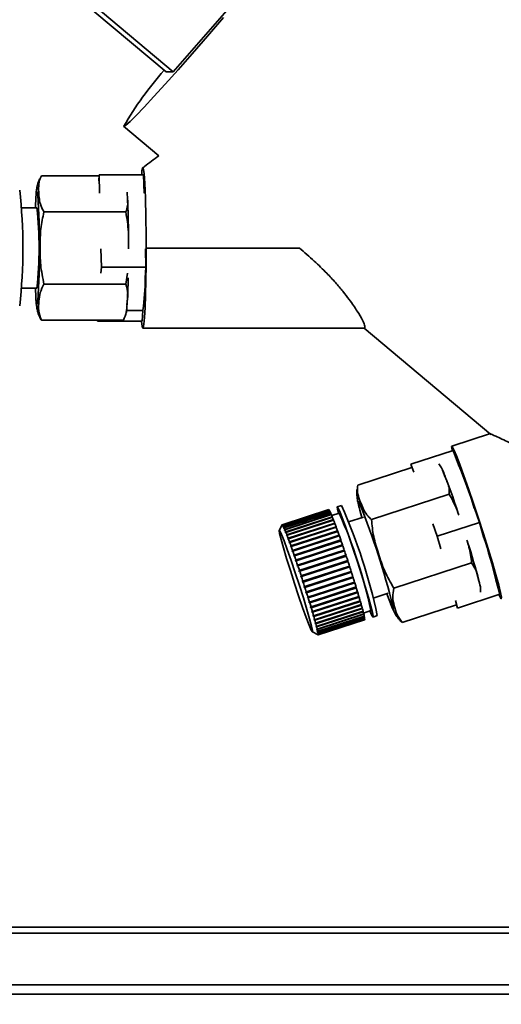
# Paper-space layout 'Blatt3' of a CAD drawing. Units: millimetres. Extents: x 0 to 4200, y 0 to 2970.
# Drawn here: x 1396 to 1450, y 1491 to 1601 of the extents above; entities that cross this region are included whole.
import ezdxf

# ---------------------------------------------------------------- set-up
doc = ezdxf.new("R2010")
doc.units = ezdxf.units.MM
doc.layers.add('1', color=7, linetype='Continuous')
doc.styles.add('SLDTEXTSTYLE1', font='TXT', dxfattribs={"width": 0.605})
doc.dimstyles.new('SLDDIMSTYLE0', dxfattribs={"dimtxt": 35, "dimasz": 25, "dimexe": 0, "dimexo": 0.0625, "dimgap": 8.75, "dimtad": 1, "dimdec": 0, "dimrnd": 1e-09, "dimzin": 12, "dimdsep": 46, "dimtxsty": 'SLDTEXTSTYLE1', "dimsah": 1, "dimcen": 0.09, "dimadec": 0, "dimazin": 3, "dimtfac": 1, "dimtdec": 0, "dimtofl": 0, "dimtmove": 0, "dimatfit": 3, "dimfxl": 1, "dimfrac": 2, "dimtolj": 1, "dimtzin": 12, "dimarcsym": 0})

# ---------------------------------------------------------------- blocks, each defined once
blk = doc.blocks.new('_D_28')
at = {"layer": '1', "ltscale": 10}
for p, q in [((1516.86, 2575.15), (1934.39, 2575.15)), ((1924.39, 1349.25), (1924.39, 2575.15)), ((1113.66, 1349.25), (1934.39, 1349.25))]:
    blk.add_line(p, q, dxfattribs=at)
for points in [[(1924.39, 2575.15), (1920.39, 2550.15), (1928.39, 2550.15)], [(1924.39, 1349.25), (1928.39, 1374.25), (1920.39, 1374.25)]]:
    blk.add_solid(points, dxfattribs=at)
at = {"layer": '1', "ltscale": 10, "insert": (1879.28, 1908.73), "char_height": 35, "attachment_point": 1, "rotation": 90, "style": 'SLDTEXTSTYLE1'}
blk.add_mtext('1226', dxfattribs=at)

psp = doc.layouts.new('Blatt3')

# ---------------------------------------------------------------- linework, layer by layer
at = {"color": 7, "linetype": 'Continuous', "lineweight": 35, "ltscale": 10}
for p, q in [((1413.59, 1595.27), (1425.24, 1608.68)), ((1399.76, 1606.2), (1412.78, 1595.27)), ((1400.58, 1606.2), (1413.59, 1595.27)), ((1412.78, 1595.27), (1413.59, 1595.27)), ((1408.02, 1589.15), (1411.96, 1585.84)), ((1405.27, 1583.58), (1398.79, 1583.58)), ((1405.23, 1583.01), (1405.27, 1583.69)), ((1405.27, 1583.69), (1405.32, 1581.65)), ((1405.27, 1583.69), (1410.27, 1583.69)), ((1410.27, 1583.69), (1410.32, 1581.63)), ((1398.29, 1579.98), (1396.54, 1579.98)), ((1408.27, 1579.53), (1399.08, 1579.53)), ((1405.47, 1575.37), (1405.52, 1573.33)), ((1410.47, 1575.4), (1410.51, 1573.33)), ((1427.75, 1575.48), (1410.55, 1575.48)), ((1405.52, 1573.33), (1405.47, 1572.64)), ((1410.51, 1573.33), (1405.52, 1573.33)), ((1410.51, 1573.33), (1410.43, 1572.12)), ((1408.27, 1571.43), (1408.45, 1572.64)), ((1396.54, 1570.98), (1398.29, 1570.98)), ((1408.27, 1571.43), (1399.08, 1571.43)), ((1408.28, 1568.48), (1410.18, 1568.48)), ((1410.18, 1568.48), (1410.1, 1567.28)), ((1407.99, 1567.38), (1398.79, 1567.38)), ((1405.11, 1567.38), (1405.1, 1567.28)), ((1405.1, 1567.28), (1405.1, 1567.38)), ((1410.1, 1567.28), (1405.1, 1567.28)), ((1410.18, 1566.48), (1435.08, 1566.48)), ((1435.02, 1566.48), (1449.24, 1554.54)), ((1449.22, 1554.65), (1444.86, 1553.23)), ((1445.03, 1552.75), (1440.27, 1551.2)), ((1445.03, 1552.75), (1445.62, 1551.14)), ((1440.39, 1550.83), (1434.31, 1548.86)), ((1440.27, 1551.2), (1440.59, 1550.33)), ((1440.38, 1550.83), (1440.27, 1551.2)), ((1444.59, 1547.85), (1435.85, 1545)), ((1432.48, 1546.58), (1432.01, 1546.43)), ((1447.4, 1546.29), (1447.99, 1544.68)), ((1431.06, 1546.12), (1425.83, 1544.42)), ((1431.07, 1546.11), (1425.84, 1544.41)), ((1425.84, 1544.42), (1431.07, 1546.11)), ((1425.88, 1544.37), (1431.11, 1546.07)), ((1431.11, 1546.06), (1425.89, 1544.36)), ((1425.94, 1544.27), (1431.17, 1545.97)), ((1431.18, 1545.94), (1425.95, 1544.24)), ((1426.02, 1544.1), (1431.24, 1545.8)), ((1431.26, 1545.77), (1426.03, 1544.07)), ((1426.11, 1543.89), (1431.34, 1545.59)), ((1431.35, 1545.55), (1426.13, 1543.85)), ((1431.46, 1545.27), (1426.19, 1543.56)), ((1426.22, 1543.61), (1431.45, 1545.31)), ((1431.47, 1545.26), (1426.24, 1543.56)), ((1431.07, 1546.11), (1431.07, 1546.11)), ((1431.11, 1546.07), (1431.11, 1546.06)), ((1431.17, 1545.97), (1431.17, 1545.94)), ((1431.24, 1545.8), (1431.25, 1545.77)), ((1431.34, 1545.59), (1431.35, 1545.54)), ((1432.24, 1545.71), (1431.4, 1545.44)), ((1431.45, 1545.31), (1431.46, 1545.27)), ((1431.46, 1545.27), (1431.47, 1545.26)), ((1434.95, 1545.28), (1433.27, 1544.73)), ((1425.82, 1544.41), (1425.5, 1543.78)), ((1425.81, 1544.35), (1425.84, 1544.42)), ((1425.84, 1544.41), (1425.81, 1544.35)), ((1425.81, 1544.35), (1425.81, 1544.35)), ((1425.82, 1544.35), (1425.81, 1544.35)), ((1425.85, 1544.31), (1425.88, 1544.37)), ((1425.86, 1544.3), (1425.85, 1544.31)), ((1425.86, 1544.31), (1425.85, 1544.31)), ((1425.89, 1544.36), (1425.86, 1544.3)), ((1425.91, 1544.2), (1425.94, 1544.27)), ((1425.93, 1544.21), (1425.91, 1544.2)), ((1425.92, 1544.18), (1425.91, 1544.2)), ((1425.95, 1544.24), (1425.92, 1544.18)), ((1425.98, 1544.04), (1426.02, 1544.1)), ((1426.02, 1544.06), (1425.98, 1544.04)), ((1426, 1544.01), (1425.98, 1544.04)), ((1426.03, 1544.07), (1426, 1544.01)), ((1431.59, 1544.95), (1426.31, 1543.23)), ((1426.35, 1543.29), (1431.58, 1544.99)), ((1431.6, 1544.93), (1426.37, 1543.23)), ((1431.73, 1544.58), (1426.45, 1542.86)), ((1426.49, 1542.91), (1431.72, 1544.61)), ((1431.74, 1544.55), (1426.52, 1542.85)), ((1431.88, 1544.16), (1426.61, 1542.45)), ((1426.65, 1542.5), (1431.87, 1544.2)), ((1431.9, 1544.13), (1426.67, 1542.43)), ((1431.58, 1544.99), (1431.59, 1544.95)), ((1431.59, 1544.95), (1431.6, 1544.93)), ((1431.72, 1544.61), (1431.73, 1544.58)), ((1431.73, 1544.58), (1431.74, 1544.55)), ((1431.87, 1544.2), (1431.88, 1544.16)), ((1431.88, 1544.16), (1431.9, 1544.12)), ((1442.72, 1544.53), (1443.24, 1543.13)), ((1447.99, 1544.68), (1443.24, 1543.13)), ((1447.99, 1544.68), (1448.44, 1543.07)), ((1426.08, 1543.83), (1426.11, 1543.89)), ((1426.13, 1543.84), (1426.08, 1543.83)), ((1426.09, 1543.79), (1426.08, 1543.83)), ((1426.13, 1543.85), (1426.09, 1543.79)), ((1426.19, 1543.56), (1426.22, 1543.61)), ((1426.24, 1543.56), (1426.21, 1543.51)), ((1426.31, 1543.23), (1426.35, 1543.29)), ((1426.34, 1543.18), (1426.31, 1543.23)), ((1426.37, 1543.23), (1426.34, 1543.18)), ((1426.45, 1542.86), (1426.49, 1542.91)), ((1426.48, 1542.8), (1426.45, 1542.86)), ((1432.05, 1543.71), (1426.77, 1541.99)), ((1426.81, 1542.04), (1432.04, 1543.74)), ((1432.07, 1543.66), (1426.84, 1541.96)), ((1432.22, 1543.21), (1426.95, 1541.5)), ((1426.99, 1541.54), (1432.21, 1543.24)), ((1432.24, 1543.16), (1427.02, 1541.46)), ((1432.04, 1543.74), (1432.05, 1543.71)), ((1432.05, 1543.71), (1432.06, 1543.66)), ((1432.21, 1543.24), (1432.22, 1543.21)), ((1432.22, 1543.21), (1432.24, 1543.16)), ((1443.24, 1543.13), (1443.63, 1541.73)), ((1426.52, 1542.85), (1426.48, 1542.8)), ((1426.61, 1542.45), (1426.65, 1542.5)), ((1426.63, 1542.38), (1426.61, 1542.45)), ((1426.67, 1542.43), (1426.63, 1542.38)), ((1426.77, 1541.99), (1426.81, 1542.04)), ((1426.8, 1541.92), (1426.77, 1541.99)), ((1426.84, 1541.96), (1426.8, 1541.92)), ((1432.4, 1542.69), (1427.13, 1540.98)), ((1427.17, 1541.01), (1432.4, 1542.71)), ((1432.43, 1542.63), (1427.2, 1540.93)), ((1432.59, 1542.14), (1427.32, 1540.43)), ((1427.36, 1540.46), (1432.59, 1542.16)), ((1432.62, 1542.07), (1427.39, 1540.37)), ((1432.4, 1542.71), (1432.4, 1542.69)), ((1432.4, 1542.69), (1432.43, 1542.63)), ((1432.59, 1542.16), (1432.59, 1542.14)), ((1432.59, 1542.14), (1432.62, 1542.07)), ((1426.95, 1541.5), (1426.99, 1541.54)), ((1426.98, 1541.42), (1426.95, 1541.5)), ((1427.02, 1541.46), (1426.98, 1541.42)), ((1427.13, 1540.98), (1427.17, 1541.01)), ((1427.16, 1540.89), (1427.13, 1540.98)), ((1427.2, 1540.93), (1427.16, 1540.89)), ((1432.79, 1541.57), (1427.51, 1539.85)), ((1427.56, 1539.88), (1432.78, 1541.58)), ((1432.82, 1541.49), (1427.59, 1539.79)), ((1432.98, 1540.98), (1427.71, 1539.27)), ((1427.76, 1539.29), (1432.98, 1540.99)), ((1433.01, 1540.89), (1427.79, 1539.2)), ((1432.78, 1541.58), (1432.79, 1541.57)), ((1432.79, 1541.57), (1432.81, 1541.49)), ((1432.98, 1540.99), (1432.98, 1540.98)), ((1432.98, 1540.98), (1433.01, 1540.89)), ((1427.32, 1540.43), (1427.36, 1540.46)), ((1427.35, 1540.34), (1427.32, 1540.43)), ((1427.39, 1540.37), (1427.35, 1540.34)), ((1427.51, 1539.85), (1427.56, 1539.88)), ((1427.54, 1539.76), (1427.51, 1539.85)), ((1427.59, 1539.79), (1427.54, 1539.76)), ((1433.18, 1540.38), (1427.91, 1538.67)), ((1427.95, 1538.69), (1433.18, 1540.39)), ((1433.21, 1540.29), (1427.99, 1538.59)), ((1433.41, 1539.69), (1428.13, 1537.97)), ((1428.15, 1538.08), (1433.38, 1539.78)), ((1433.41, 1539.68), (1428.18, 1537.99)), ((1433.18, 1540.39), (1433.18, 1540.38)), ((1433.18, 1540.38), (1433.21, 1540.29)), ((1433.38, 1539.78), (1433.41, 1539.69)), ((1433.41, 1539.69), (1433.41, 1539.68)), ((1447.09, 1540.15), (1438.35, 1537.3)), ((1427.71, 1539.27), (1427.76, 1539.29)), ((1427.74, 1539.17), (1427.71, 1539.27)), ((1427.79, 1539.2), (1427.74, 1539.17)), ((1427.91, 1538.67), (1427.95, 1538.69)), ((1427.94, 1538.57), (1427.91, 1538.67)), ((1427.99, 1538.59), (1427.94, 1538.57)), ((1433.6, 1539.09), (1428.33, 1537.37)), ((1428.35, 1537.48), (1433.57, 1539.17)), ((1433.6, 1539.08), (1428.38, 1537.38)), ((1433.79, 1538.5), (1428.51, 1536.78)), ((1428.54, 1536.88), (1433.76, 1538.58)), ((1433.79, 1538.48), (1428.57, 1536.79)), ((1433.57, 1539.17), (1433.6, 1539.09)), ((1433.6, 1539.09), (1433.6, 1539.08)), ((1433.76, 1538.58), (1433.79, 1538.5)), ((1433.79, 1538.5), (1433.79, 1538.48)), ((1428.1, 1538.07), (1428.15, 1538.08)), ((1428.13, 1537.97), (1428.1, 1538.07)), ((1428.18, 1537.99), (1428.13, 1537.97)), ((1428.3, 1537.47), (1428.35, 1537.48)), ((1428.33, 1537.37), (1428.3, 1537.47)), ((1428.38, 1537.38), (1428.33, 1537.37)), ((1433.97, 1537.92), (1428.69, 1536.2)), ((1428.72, 1536.29), (1433.95, 1537.99)), ((1433.97, 1537.9), (1428.75, 1536.2)), ((1434.14, 1537.36), (1428.86, 1535.64)), ((1428.89, 1535.73), (1434.12, 1537.43)), ((1434.15, 1537.34), (1428.92, 1535.64)), ((1433.94, 1537.99), (1433.97, 1537.92)), ((1433.97, 1537.92), (1433.97, 1537.9)), ((1434.12, 1537.43), (1434.14, 1537.36)), ((1434.14, 1537.36), (1434.15, 1537.34)), ((1449.81, 1538.22), (1450.27, 1536.61)), ((1428.48, 1536.87), (1428.54, 1536.88)), ((1428.51, 1536.78), (1428.48, 1536.87)), ((1428.57, 1536.79), (1428.51, 1536.78)), ((1428.67, 1536.29), (1428.72, 1536.29)), ((1428.69, 1536.2), (1428.67, 1536.29)), ((1434.3, 1536.83), (1429.03, 1535.11)), ((1429.06, 1535.19), (1434.28, 1536.89)), ((1434.31, 1536.8), (1429.08, 1535.1)), ((1434.45, 1536.32), (1429.18, 1534.61)), ((1429.21, 1534.67), (1434.44, 1536.37)), ((1434.46, 1536.3), (1429.23, 1534.6)), ((1434.28, 1536.88), (1434.3, 1536.83)), ((1434.3, 1536.83), (1434.31, 1536.8)), ((1434.43, 1536.37), (1434.45, 1536.32)), ((1434.45, 1536.32), (1434.46, 1536.3)), ((1436.05, 1536.17), (1437.73, 1536.72)), ((1450.27, 1536.61), (1445.51, 1535.06)), ((1428.75, 1536.2), (1428.69, 1536.2)), ((1428.84, 1535.73), (1428.89, 1535.73)), ((1428.86, 1535.64), (1428.84, 1535.73)), ((1428.92, 1535.64), (1428.86, 1535.64)), ((1429, 1535.19), (1429.06, 1535.19)), ((1434.59, 1535.85), (1429.31, 1534.14)), ((1429.35, 1534.2), (1434.58, 1535.89)), ((1434.6, 1535.82), (1429.37, 1534.12)), ((1434.71, 1535.43), (1429.43, 1533.71)), ((1429.47, 1533.76), (1434.7, 1535.46)), ((1434.72, 1535.39), (1429.49, 1533.69)), ((1434.57, 1535.89), (1434.59, 1535.85)), ((1434.59, 1535.85), (1434.6, 1535.82)), ((1434.7, 1535.45), (1434.71, 1535.43)), ((1434.71, 1535.43), (1434.72, 1535.39)), ((1445.4, 1535.43), (1439.31, 1533.45)), ((1445.27, 1535.93), (1445.51, 1535.06)), ((1445.51, 1535.06), (1445.38, 1535.42)), ((1429.08, 1535.1), (1429.03, 1535.11)), ((1429.15, 1534.69), (1429.21, 1534.67)), ((1429.18, 1534.61), (1429.15, 1534.69)), ((1429.23, 1534.6), (1429.18, 1534.61)), ((1429.29, 1534.21), (1429.35, 1534.2)), ((1429.31, 1534.14), (1429.29, 1534.21)), ((1429.37, 1534.12), (1429.31, 1534.14)), ((1434.81, 1535.04), (1429.54, 1533.32)), ((1429.58, 1533.36), (1434.81, 1535.06)), ((1434.83, 1535), (1429.6, 1533.3)), ((1434.9, 1534.7), (1429.63, 1532.99)), ((1429.68, 1533.01), (1434.9, 1534.71)), ((1434.92, 1534.66), (1429.69, 1532.96)), ((1429.75, 1532.71), (1434.98, 1534.41)), ((1434.99, 1534.37), (1429.76, 1532.67)), ((1429.81, 1532.47), (1435.03, 1534.17)), ((1435.04, 1534.13), (1429.81, 1532.43)), ((1434.81, 1535.06), (1434.81, 1535.04)), ((1434.81, 1535.04), (1434.83, 1535)), ((1434.9, 1534.71), (1434.9, 1534.7)), ((1434.9, 1534.7), (1434.92, 1534.66)), ((1434.95, 1534.5), (1435.79, 1534.78)), ((1434.97, 1534.41), (1434.99, 1534.37)), ((1435.03, 1534.16), (1435.04, 1534.13)), ((1436.03, 1534.06), (1436.5, 1534.22)), ((1429.41, 1533.78), (1429.47, 1533.76)), ((1429.43, 1533.71), (1429.41, 1533.78)), ((1429.49, 1533.69), (1429.43, 1533.71)), ((1429.52, 1533.38), (1429.58, 1533.36)), ((1429.54, 1533.32), (1429.52, 1533.38)), ((1429.6, 1533.3), (1429.54, 1533.32)), ((1429.61, 1533.04), (1429.68, 1533.01)), ((1429.63, 1532.99), (1429.61, 1533.04)), ((1429.69, 1532.96), (1429.63, 1532.99)), ((1429.84, 1532.28), (1435.07, 1533.98)), ((1435.07, 1533.95), (1429.85, 1532.25)), ((1429.85, 1532.05), (1435.08, 1533.75)), ((1429.86, 1532.14), (1435.09, 1533.84)), ((1435.09, 1533.83), (1429.86, 1532.13)), ((1429.86, 1532.07), (1435.09, 1533.77)), ((1435.08, 1533.76), (1429.86, 1532.06)), ((1435.07, 1533.97), (1435.07, 1533.95)), ((1435.08, 1533.84), (1435.09, 1533.83)), ((1435.08, 1533.77), (1435.08, 1533.76)), ((1429.21, 1532.38), (1429.78, 1532.09)), ((1429.69, 1532.74), (1429.75, 1532.71)), ((1429.7, 1532.7), (1429.69, 1532.74)), ((1429.75, 1532.71), (1429.7, 1532.7)), ((1429.76, 1532.67), (1429.7, 1532.7)), ((1429.74, 1532.5), (1429.81, 1532.47)), ((1429.75, 1532.46), (1429.74, 1532.5)), ((1429.79, 1532.47), (1429.75, 1532.46)), ((1429.81, 1532.43), (1429.75, 1532.46)), ((1429.78, 1532.31), (1429.84, 1532.28)), ((1429.79, 1532.28), (1429.78, 1532.31)), ((1429.78, 1532.09), (1429.84, 1532.06)), ((1429.78, 1532.09), (1429.78, 1532.09)), ((1429.81, 1532.29), (1429.79, 1532.28)), ((1429.85, 1532.25), (1429.79, 1532.28)), ((1429.8, 1532.18), (1429.86, 1532.14)), ((1429.8, 1532.16), (1429.8, 1532.18)), ((1429.82, 1532.17), (1429.8, 1532.16)), ((1429.86, 1532.13), (1429.8, 1532.16)), ((1429.8, 1532.1), (1429.86, 1532.07)), ((1429.8, 1532.1), (1429.8, 1532.1)), ((1429.86, 1532.06), (1429.8, 1532.1)), ((1429.8, 1532.1), (1429.8, 1532.1)), ((1553.66, 1499.25), (1263.66, 1499.25)), ((1263.66, 1498.58), (1553.66, 1498.58)), ((1263.66, 1492.78), (1553.66, 1492.78)), ((1263.66, 1491.72), (1553.66, 1491.72))]:
    psp.add_line(p, q, dxfattribs=at)
at = {"color": 7, "linetype": 'Continuous', "lineweight": 35, "ltscale": 10, "flags": 128}
for points in [[(1419.22, 1601.34), (1417.42, 1599.25), (1415.71, 1597.29), (1414.13, 1595.49), (1412.69, 1593.88), (1411.42, 1592.48), (1410.32, 1591.3), (1409.43, 1590.37), (1408.75, 1589.69), (1408.28, 1589.28), (1408.05, 1589.14), (1408.05, 1589.14)], [(1398.11, 1579.98), (1398.13, 1580.38), (1398.16, 1580.85)], [(1410.55, 1575.48), (1410.54, 1573.61), (1410.52, 1571.82), (1410.48, 1570.19), (1410.43, 1568.8), (1410.36, 1567.69), (1410.3, 1566.92), (1410.22, 1566.53), (1410.14, 1566.53), (1410.07, 1566.92), (1410.03, 1567.28)], [(1398.16, 1570.01), (1398.12, 1570.92), (1398.11, 1570.98)], [(1444.91, 1552.71), (1444.89, 1552.84), (1444.84, 1553.19), (1444.92, 1553.19), (1445.1, 1552.84), (1445.39, 1552.16), (1445.77, 1551.17), (1446.23, 1549.92), (1446.75, 1548.45), (1447.3, 1546.82), (1447.87, 1545.11), (1448.43, 1543.38), (1448.95, 1541.7), (1449.42, 1540.15), (1449.82, 1538.78), (1450.13, 1537.65), (1450.34, 1536.81), (1450.44, 1536.29), (1450.42, 1536.12), (1450.42, 1536.12)], [(1432.13, 1545.68), (1432.02, 1546.17), (1432, 1546.42), (1432.09, 1546.33), (1432.28, 1545.92), (1432.56, 1545.2), (1432.93, 1544.22), (1433.35, 1543.02), (1433.81, 1541.67), (1434.28, 1540.24), (1434.73, 1538.82), (1435.15, 1537.47), (1435.51, 1536.27), (1435.78, 1535.29), (1435.96, 1534.57), (1436.04, 1534.16), (1436, 1534.07), (1435.86, 1534.32), (1435.68, 1534.74)], [(1434.78, 1545.23), (1434.66, 1545.66), (1434.56, 1546.06)], [(1428.85, 1533.14), (1428.52, 1534), (1428.12, 1535.12), (1427.67, 1536.43), (1427.2, 1537.84), (1426.74, 1539.27), (1426.32, 1540.62), (1425.97, 1541.81), (1425.7, 1542.77), (1425.54, 1543.43), (1425.5, 1543.76), (1425.57, 1543.73), (1425.75, 1543.34), (1426.04, 1542.63), (1426.4, 1541.63), (1426.83, 1540.4), (1427.29, 1539.03), (1427.76, 1537.6), (1428.2, 1536.2), (1428.59, 1534.92), (1428.9, 1533.84), (1429.12, 1533.02), (1429.22, 1532.53), (1429.21, 1532.38), (1429.08, 1532.58), (1428.85, 1533.14)], [(1437.9, 1535.79), (1437.57, 1536.66), (1437.57, 1536.67)], [(1450.42, 1536.12), (1450.29, 1536.29), (1450.16, 1536.57)]]:
    psp.add_lwpolyline(points, dxfattribs=at)
at = {"color": 1, "linetype": 'Continuous', "lineweight": 35, "ltscale": 10, "flags": 128}
for points in [[(1398.16, 1580.85), (1398.18, 1581.2), (1398.24, 1581.68), (1398.3, 1581.8), (1398.36, 1581.56), (1398.38, 1581.42)], [(1398.38, 1569.54), (1398.34, 1569.29), (1398.28, 1569.17), (1398.22, 1569.41), (1398.16, 1570.01)], [(1434.56, 1546.06), (1434.46, 1546.43), (1434.37, 1546.89), (1434.4, 1547.01), (1434.53, 1546.77), (1434.57, 1546.69)], [(1438.27, 1535.31), (1438.3, 1535.11), (1438.28, 1534.99), (1438.14, 1535.22), (1437.9, 1535.79)]]:
    psp.add_lwpolyline(points, dxfattribs=at)
at = {"color": 7, "linetype": 'Continuous', "lineweight": 35, "ltscale": 100}
for centre, radius, start, end in [((1443.1, 1568.75), 40.56, 138.833, 149.808), ((1337.66, 1575.48), 59.05, 353.68, 6.32), ((1317.23, 1576.32), 91.34, 359.421, 3.399), ((1307.54, 1575.48), 91.03, 356.2555, 3.7412), ((1355.72, 1575.48), 42.81, 353.9663, 6.0337), ((1353.1, 1573.04), 55.44, 355.9114, 359.0564), ((1389.7, 1571.71), 20.73, 351.0481, 1.1479), ((1394.68, 1529.68), 55.27, 17.4833, 22.8405), ((1392.87, 1529.09), 55.27, 17.4833, 22.8405), ((1375.8, 1521.31), 62.06, 12.0013, 24.0263), ((1347.23, 1512.04), 93.96, 14.3421, 21.6436), ((1431.06, 1546.1), 0.0135, 59.2943, 104.7009), ((1430.96, 1545.98), 0.174, 31.0741, 49.2022), ((1430.06, 1545.41), 1.24, 26.7562, 31.5961), ((1427.54, 1544.14), 4.06, 24.243, 26.4368), ((1422.75, 1541.99), 9.31, 22.746, 24.0071), ((1415.26, 1538.85), 17.43, 21.7527, 22.5825), ((1404.89, 1534.72), 28.59, 21.0373, 21.6339), ((1380.31, 1522.78), 56.76, 12.1999, 23.8276), ((1425.83, 1544.4), 0.0128, 59.2653, 168.2151), ((1425.73, 1544.28), 0.174, 31.0741, 49.2022), ((1424.83, 1543.71), 1.24, 26.7562, 31.5961), ((1422.31, 1542.44), 4.06, 24.243, 26.4368), ((1417.53, 1540.29), 9.31, 22.746, 24.0071), ((1391.77, 1529.69), 42.64, 20.4896, 20.9465), ((1376.31, 1523.92), 59.15, 20.0496, 20.417), ((1359.17, 1517.67), 77.39, 19.6823, 19.9894), ((1410.03, 1537.15), 17.43, 21.7527, 22.5825), ((1399.67, 1533.02), 28.59, 21.0373, 21.6339), ((1386.55, 1527.99), 42.64, 20.4896, 20.9465), ((1341.24, 1511.26), 96.43, 19.3656, 19.6307), ((1323.51, 1505.04), 115.22, 19.0846, 19.3201), ((1395.88, 1525.62), 55.38, 13.148, 18.3631), ((1371.08, 1522.22), 59.15, 20.0496, 20.417), ((1353.95, 1515.97), 77.39, 19.6823, 19.9894), ((1336.01, 1509.56), 96.43, 19.3656, 19.6307), ((1307.07, 1499.36), 132.61, 18.8292, 19.0436), ((1292.95, 1494.54), 147.53, 18.5916, 18.7913), ((1377.07, 1519.96), 73.12, 14.2774, 17.9373), ((1318.29, 1503.34), 115.22, 19.0846, 19.3201), ((1301.85, 1497.66), 132.61, 18.8292, 19.0436), ((1282.07, 1490.89), 159.02, 18.3659, 18.5559), ((1275.15, 1488.59), 166.31, 18.1472, 18.3316), ((1287.72, 1492.84), 147.53, 18.5916, 18.7913), ((1276.84, 1489.19), 159.02, 18.3659, 18.5559), ((1272.66, 1487.77), 168.92, 17.931, 18.1135), ((1274.79, 1488.46), 166.69, 17.7133, 17.8974), ((1269.92, 1486.89), 166.31, 18.1472, 18.3316), ((1267.44, 1486.07), 168.92, 17.931, 18.1135), ((1281.4, 1490.57), 159.75, 17.4896, 17.679), ((1292.06, 1493.92), 148.57, 17.2552, 17.454), ((1269.56, 1486.76), 166.69, 17.7133, 17.8974), ((1276.17, 1488.87), 159.75, 17.4896, 17.679), ((1306.08, 1498.27), 133.89, 17.0045, 17.2176), ((1322.57, 1503.31), 116.65, 16.7302, 16.9638), ((1286.84, 1492.22), 148.57, 17.2552, 17.454), ((1340.5, 1508.68), 97.93, 16.4228, 16.6852), ((1358.79, 1514.07), 78.87, 16.0685, 16.3717), ((1300.86, 1496.57), 133.89, 17.0045, 17.2176), ((1317.35, 1501.61), 116.65, 16.7302, 16.9638), ((1376.42, 1519.13), 60.53, 15.6473, 16.0091), ((1392.47, 1523.61), 43.86, 15.1274, 15.5759), ((1335.27, 1506.99), 97.93, 16.4228, 16.6852), ((1353.56, 1512.37), 78.87, 16.0685, 16.3717), ((1371.19, 1517.43), 60.53, 15.6473, 16.0091), ((1406.25, 1527.32), 29.59, 14.4553, 15.0383), ((1417.29, 1530.15), 18.2, 13.5329, 14.3392), ((1425.42, 1532.09), 9.84, 12.1585, 13.3738), ((1430.76, 1533.23), 4.38, 9.8429, 11.9294), ((1387.25, 1521.91), 43.86, 15.1274, 15.5759), ((1401.02, 1525.62), 29.59, 14.4553, 15.0383), ((1412.06, 1528.45), 18.2, 13.5329, 14.3392), ((1433.7, 1533.72), 1.39, 5.0375, 9.5266), ((1435.07, 1533.77), 0.0151, 292.6565, 344.3164), ((1434.88, 1533.81), 0.213, 349.5324, 5.32), ((1420.19, 1530.39), 9.84, 12.1585, 13.3738), ((1425.53, 1531.53), 4.38, 9.8429, 11.9294), ((1429.85, 1532.07), 0.0128, 239.2653, 348.2151), ((1428.48, 1532.02), 1.39, 5.0375, 9.5266), ((1429.65, 1532.11), 0.213, 349.5324, 5.32)]:
    psp.add_arc(centre, radius, start, end, dxfattribs=at)
at = {"color": 7, "linetype": 'Continuous', "lineweight": 35, "ltscale": 10}
for points, knots in [([(1411.96, 1585.84), (1411.42, 1585.43), (1410.8, 1584.96), (1410.19, 1584.49), (1410.1, 1584.42)], [0, 0, 0, 0, 0.865601, 1, 1, 1, 1]), ([(1410.55, 1575.48), (1410.55, 1575.98), (1410.54, 1577.49), (1410.51, 1579.92), (1410.43, 1582.32), (1410.32, 1583.97), (1410.2, 1584.6), (1410.1, 1584.48), (1410.06, 1583.85), (1410.04, 1583.69)], [0, 0, 0, 0, 0.085356, 0.2571273, 0.4288207, 0.6006767, 0.7721896, 0.9438008, 1, 1, 1, 1]), ([(1398.58, 1583.2), (1398.53, 1583.08), (1398.41, 1582.8), (1398.32, 1582.43), (1398.25, 1582.07), (1398.2, 1581.67), (1398.18, 1581.29), (1398.16, 1581.07)], [0, 0, 0, 0, 0.127172, 0.269902, 0.43103, 0.677188, 1, 1, 1, 1]), ([(1398.79, 1583.58), (1398.75, 1583.49), (1398.43, 1582.83), (1398.49, 1581.62), (1398.6, 1580.35), (1398.99, 1579.69), (1399.08, 1579.53)], [0, 0, 0, 0, 0.072828, 0.499865, 0.883122, 1, 1, 1, 1]), ([(1408.27, 1579.53), (1408.35, 1579.77), (1408.51, 1580.24), (1408.47, 1580.92), (1408.44, 1581.4), (1408.42, 1581.62), (1408.42, 1581.65)], [0, 0, 0, 0, 0.336324, 0.680732, 0.95516, 1, 1, 1, 1]), ([(1399.08, 1579.53), (1398.94, 1578.91), (1398.66, 1577.63), (1398.65, 1575.62), (1398.64, 1573.54), (1398.93, 1572.14), (1399.08, 1571.43)], [0, 0, 0, 0, 0.235328, 0.476818, 0.736465, 1, 1, 1, 1]), ([(1408.57, 1575.37), (1408.58, 1576.01), (1408.61, 1577.41), (1408.39, 1578.79), (1408.27, 1579.53)], [0, 0, 0, 0, 0.458955, 1, 1, 1, 1]), ([(1435.07, 1566.5), (1435.11, 1566.53), (1435.18, 1566.61), (1434.89, 1567.31), (1434.39, 1568.19), (1433.84, 1569.02), (1433.31, 1569.77), (1432.64, 1570.63), (1431.8, 1571.62), (1430.73, 1572.76), (1429.38, 1574.07), (1428.31, 1575), (1427.75, 1575.48)], [0, 0, 0, 0, 0.117868, 0.243114, 0.365644, 0.428252, 0.492109, 0.572411, 0.656967, 0.746204, 0.865951, 1, 1, 1, 1]), ([(1399.08, 1571.43), (1398.92, 1571.12), (1398.6, 1570.48), (1398.51, 1569.48), (1398.43, 1568.43), (1398.67, 1567.74), (1398.79, 1567.38)], [0, 0, 0, 0, 0.235328, 0.476818, 0.736465, 1, 1, 1, 1]), ([(1407.99, 1567.38), (1408.12, 1567.68), (1408.38, 1568.28), (1408.39, 1569.26), (1408.55, 1570.32), (1408.37, 1571.06), (1408.27, 1571.43)], [0, 0, 0, 0, 0.220445, 0.446732, 0.722276, 1, 1, 1, 1]), ([(1398.17, 1569.77), (1398.18, 1569.63), (1398.2, 1569.32), (1398.25, 1568.94), (1398.32, 1568.54), (1398.42, 1568.12), (1398.54, 1567.86), (1398.58, 1567.78)], [0, 0, 0, 0, 0.231582, 0.507987, 0.723859, 0.917483, 1, 1, 1, 1]), ([(1408.29, 1568.17), (1408.3, 1568.19), (1408.34, 1568.35), (1408.36, 1568.54), (1408.38, 1568.79), (1408.39, 1568.91)], [0, 0, 0, 0, 0.059796, 0.588918, 1, 1, 1, 1]), ([(1398.79, 1567.38), (1398.72, 1567.48), (1398.63, 1567.61), (1398.6, 1567.75), (1398.6, 1567.79)], [0, 0, 0, 0, 0.7171242, 1, 1, 1, 1]), ([(1449.24, 1554.58), (1449.22, 1554.6), (1449.15, 1554.65), (1449.84, 1554.35), (1451.07, 1553.77), (1452.61, 1552.98), (1454.57, 1551.88), (1456.95, 1550.39), (1459.29, 1548.6), (1461.03, 1547.04), (1461.92, 1546.09), (1462.37, 1545.6)], [0, 0, 0, 0, 0.039785, 0.143686, 0.279698, 0.372153, 0.467216, 0.659593, 0.797671, 0.89689, 1, 1, 1, 1]), ([(1444.59, 1547.85), (1444.59, 1548.1), (1444.6, 1548.61), (1444.35, 1549.26), (1444.04, 1550), (1443.84, 1550.68), (1443.51, 1551.1), (1443.4, 1551.24)], [0, 0, 0, 0, 0.2027727, 0.4104191, 0.5758744, 0.8623436, 1, 1, 1, 1]), ([(1434.23, 1548.39), (1434.22, 1548.29), (1434.19, 1548.04), (1434.21, 1547.69), (1434.25, 1547.33), (1434.33, 1546.91), (1434.43, 1546.53), (1434.49, 1546.28)], [0, 0, 0, 0, 0.08799, 0.231849, 0.378172, 0.597976, 1, 1, 1, 1]), ([(1434.31, 1548.86), (1434.3, 1548.75), (1434.21, 1548.01), (1434.64, 1546.85), (1435.14, 1545.65), (1435.71, 1545.13), (1435.85, 1545)], [0, 0, 0, 0, 0.072828, 0.499865, 0.883122, 1, 1, 1, 1]), ([(1445.66, 1545.48), (1445.62, 1545.59), (1445.36, 1546.41), (1444.95, 1547.18), (1444.59, 1547.85)], [0, 0, 0, 0, 0.129847, 1, 1, 1, 1]), ([(1435.85, 1545), (1435.91, 1544.37), (1436.04, 1543.07), (1436.64, 1541.15), (1437.28, 1539.17), (1437.99, 1537.93), (1438.35, 1537.3)], [0, 0, 0, 0, 0.235328, 0.476818, 0.736465, 1, 1, 1, 1]), ([(1447.09, 1540.15), (1447.02, 1540.74), (1446.91, 1541.6), (1446.64, 1542.43), (1446.56, 1542.68)], [0, 0, 0, 0, 0.690144, 1, 1, 1, 1]), ([(1448.08, 1536.85), (1448.09, 1536.97), (1448.13, 1537.42), (1447.86, 1538.16), (1447.7, 1539.19), (1447.3, 1539.83), (1447.09, 1540.15)], [0, 0, 0, 0, 0.1022907, 0.3628751, 0.6801828, 1, 1, 1, 1]), ([(1448.1, 1537.17), (1448.1, 1537.18), (1448.09, 1537.32), (1448.06, 1537.48), (1448, 1537.72), (1447.98, 1537.82)], [0, 0, 0, 0, 0.015218, 0.577623, 1, 1, 1, 1]), ([(1438.35, 1537.3), (1438.29, 1536.96), (1438.18, 1536.27), (1438.4, 1535.31), (1438.65, 1534.31), (1439.09, 1533.74), (1439.31, 1533.45)], [0, 0, 0, 0, 0.235328, 0.476818, 0.736465, 1, 1, 1, 1]), ([(1437.97, 1535.58), (1438.03, 1535.45), (1438.15, 1535.15), (1438.31, 1534.78), (1438.52, 1534.39), (1438.76, 1533.99), (1438.98, 1533.78), (1439.05, 1533.7)], [0, 0, 0, 0, 0.217403, 0.510447, 0.728769, 0.909681, 1, 1, 1, 1]), ([(1439.31, 1533.45), (1439.22, 1533.52), (1439.11, 1533.59), (1439.05, 1533.69), (1439.05, 1533.7)], [0, 0, 0, 0, 0.922381, 1, 1, 1, 1])]:
    psp.add_open_spline(points, degree=3, knots=knots, dxfattribs=at)
for points in [[(1426.21, 1543.51), (1426.2, 1543.52), (1426.2, 1543.53), (1426.19, 1543.55), (1426.19, 1543.56)], [(1429.03, 1535.11), (1429.02, 1535.13), (1429.01, 1535.15), (1429.01, 1535.18), (1429, 1535.19)]]:
    psp.add_open_spline(points, degree=3, dxfattribs=at)

# ---------------------------------------------------------------- dimensions: what is measured, and where the dimension line sits
at = {"layer": '1', "ltscale": 10}
dim = psp.add_linear_dim(base=(1924.39, 2575.15), p1=(1103.66, 1349.25), p2=(1506.86, 2575.15), angle=90, dimstyle='SLDDIMSTYLE0', dxfattribs=at)
dim.commit()
dim.dimension.update_dxf_attribs({"geometry": '_D_28', "text_midpoint": (1924.39, 1962.2), "dimtype": 160})

doc.saveas('drawing.dxf')
